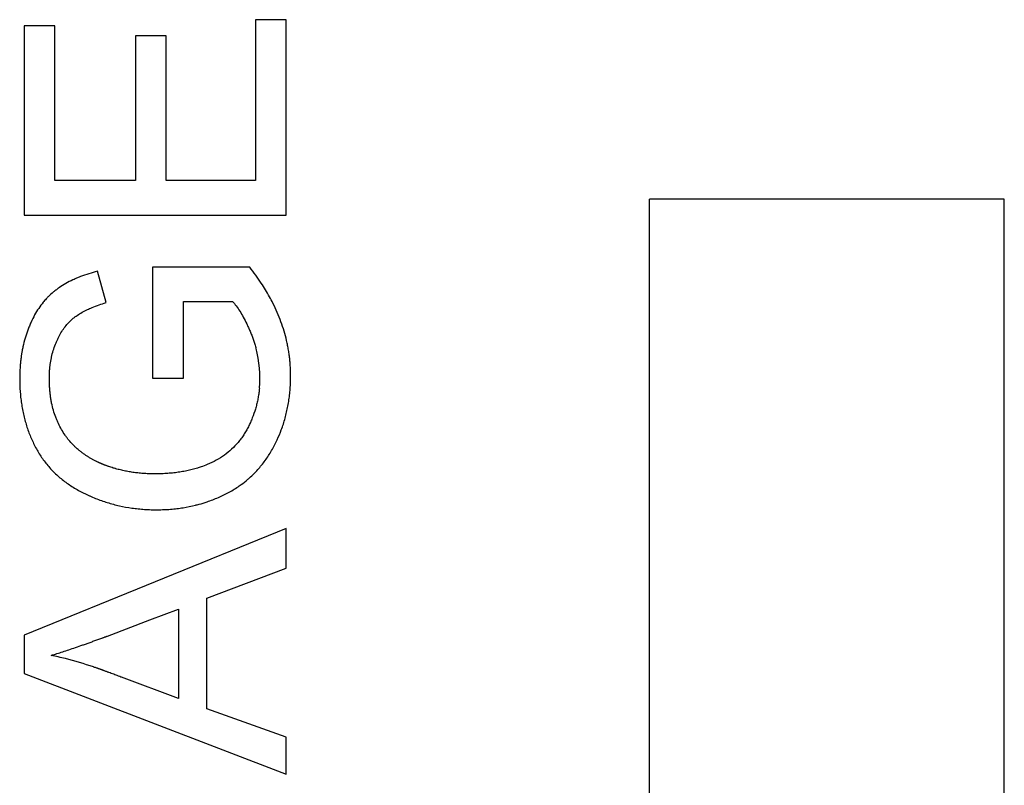
# Model space of a CAD drawing. Units: millimetres. Extents: x -41.3 to 41.2, y -42.2 to 42.1.
# Drawn here: x -4.7 to -0.2, y -18 to -14.5 of the extents above; entities that cross this region are included whole.
import ezdxf

# ---------------------------------------------------------------- set-up
doc = ezdxf.new("R2010")
doc.units = ezdxf.units.MM
doc.header["$LTSCALE"] = 16.335
doc.layers.get('0').update_dxf_attribs({"linetype": 'CONTINUOUS'})
doc.layers.add('ASSI', color=7, linetype='CONTINUOUS')

msp = doc.modelspace()

# ---------------------------------------------------------------- linework, layer by layer
at = {"color": 7, "linetype": 'CONTINUOUS'}
for p, q in [((-4.5429, -14.4967), (-4.6837, -14.4967)), ((-4.6837, -14.4967), (-4.6837, -15.3632)), ((-4.5429, -15.204), (-4.5429, -14.4967)), ((-3.4837, -14.4683), (-3.6245, -14.4683)), ((-3.6245, -14.4683), (-3.6245, -15.204)), ((-3.4837, -15.3632), (-3.4837, -14.4683)), ((-4.0334, -14.542), (-4.1742, -14.542)), ((-4.1742, -14.542), (-4.1742, -15.204)), ((-4.0334, -15.204), (-4.0334, -14.542)), ((-4.1742, -15.204), (-4.5429, -15.204)), ((-3.6245, -15.204), (-4.0334, -15.204)), ((-4.6837, -15.3632), (-3.4837, -15.3632)), ((-4.3084, -15.7628), (-4.3477, -15.6193)), ((-3.6508, -15.6012), (-4.0954, -15.6012)), ((-4.0954, -15.6012), (-4.0954, -16.109)), ((-3.9546, -15.7571), (-3.7296, -15.7571)), ((-3.9546, -16.109), (-3.9546, -15.7571)), ((-4.0954, -16.109), (-3.9546, -16.109)), ((-3.4837, -16.7963), (-4.6837, -17.2851)), ((-3.4837, -16.9772), (-3.4837, -16.7963)), ((-3.8474, -17.1159), (-3.4837, -16.9772)), ((-3.8474, -17.6213), (-3.8474, -17.1159)), ((-4.0422, -17.1904), (-3.9764, -17.1656)), ((-3.9764, -17.1656), (-3.9764, -17.5746)), ((-4.3025, -17.2885), (-4.1077, -17.2151)), ((-4.1077, -17.2151), (-4.0422, -17.1904)), ((-4.6837, -17.2851), (-4.6837, -17.4596)), ((-4.6837, -17.4596), (-3.4837, -17.92)), ((-3.9764, -17.5746), (-4.2371, -17.4773)), ((-3.4837, -17.7515), (-3.8474, -17.6213)), ((-3.4837, -17.92), (-3.4837, -17.7515))]:
    msp.add_line(p, q, dxfattribs=at)
for centre, radius, start, end in [((-4.4535, -16.2417), 1.027, 33.5884, 38.5863), ((-4.3693, -16.185), 0.9254, 29.0187, 33.5427), ((-4.1268, -16.1068), 0.5225, 354.762, 14.948), ((-4.9112, -19.0377), 1.6976, 75.7969, 78.0482), ((-4.9167, -19.0582), 1.7188, 71.298, 75.7875)]:
    msp.add_arc(centre, radius, start, end, dxfattribs=at)
for points, knots in [([(-4.3477, -15.6193), (-4.3741, -15.626), (-4.4047, -15.6356), (-4.4344, -15.6475), (-4.4388, -15.6494)], [0, 0, 0, 0, 0.851208, 1, 1, 1, 1]), ([(-4.4388, -15.6494), (-4.4461, -15.6524), (-4.4643, -15.6605), (-4.4924, -15.6749), (-4.5173, -15.6903), (-4.5358, -15.7035), (-4.5533, -15.7172), (-4.5689, -15.7314), (-4.5797, -15.7427), (-4.5827, -15.746)], [0, 0, 0, 0, 0.135366, 0.342598, 0.541127, 0.637569, 0.732471, 0.922584, 1, 1, 1, 1]), ([(-4.5827, -15.746), (-4.5873, -15.751), (-4.5993, -15.7648), (-4.6173, -15.789), (-4.636, -15.8196), (-4.6497, -15.8469), (-4.6598, -15.8701), (-4.6693, -15.8943), (-4.6796, -15.9257), (-4.6878, -15.958), (-4.6927, -15.9828), (-4.6947, -15.9945), (-4.6955, -15.9996)], [0, 0, 0, 0, 0.071821, 0.194669, 0.321509, 0.453281, 0.521295, 0.590539, 0.730561, 0.873145, 0.945622, 1, 1, 1, 1]), ([(-4.3788, -15.7879), (-4.3764, -15.7869), (-4.3535, -15.7771), (-4.3298, -15.7691), (-4.3084, -15.7628)], [0, 0, 0, 0, 0.103753, 1, 1, 1, 1]), ([(-3.7296, -15.7571), (-3.7237, -15.7637), (-3.712, -15.7782), (-3.6956, -15.8023), (-3.6796, -15.8297), (-3.6668, -15.8548), (-3.6568, -15.8765), (-3.6505, -15.8909), (-3.6455, -15.9028), (-3.6406, -15.915), (-3.6349, -15.9303), (-3.6286, -15.9489), (-3.6245, -15.9628), (-3.6224, -15.9706), (-3.622, -15.972)], [0, 0, 0, 0, 0.110022, 0.230142, 0.36105, 0.503277, 0.578773, 0.657246, 0.697611, 0.738524, 0.819914, 0.900671, 0.980896, 1, 1, 1, 1]), ([(-3.5252, -16.3905), (-3.5183, -16.3755), (-3.5083, -16.3516), (-3.4967, -16.3184), (-3.4886, -16.2914), (-3.4817, -16.264), (-3.4758, -16.2361), (-3.4711, -16.2077), (-3.4675, -16.1788), (-3.4655, -16.1545), (-3.4645, -16.1373), (-3.4641, -16.1273), (-3.4639, -16.1198), (-3.4637, -16.1136), (-3.4636, -16.1085), (-3.4636, -16.1048), (-3.4636, -16.1016), (-3.4636, -16.0996), (-3.4636, -16.0986), (-3.4636, -16.0982), (-3.4636, -16.0979), (-3.4636, -16.0977), (-3.4636, -16.0973), (-3.4636, -16.0967), (-3.4636, -16.0957), (-3.4636, -16.0946), (-3.4636, -16.0932), (-3.4636, -16.0913), (-3.4636, -16.0889), (-3.4637, -16.0852), (-3.4638, -16.0805), (-3.4639, -16.0749), (-3.4642, -16.0675), (-3.4646, -16.0581), (-3.4653, -16.047), (-3.4662, -16.0359), (-3.4676, -16.0211), (-3.4698, -16.0026), (-3.4731, -15.9805), (-3.4771, -15.9586), (-3.4834, -15.9294), (-3.493, -15.8931), (-3.5122, -15.8353), (-3.5351, -15.7829), (-3.5547, -15.7458), (-3.5601, -15.736)], [0, 0, 0, 0, 0.072874, 0.114055, 0.155396, 0.196976, 0.238867, 0.281145, 0.323879, 0.367139, 0.388989, 0.399972, 0.410995, 0.422059, 0.427606, 0.433165, 0.438734, 0.441522, 0.44222, 0.442918, 0.443267, 0.443533, 0.44405, 0.445085, 0.446119, 0.448186, 0.450253, 0.452319, 0.456451, 0.46058, 0.468833, 0.477078, 0.485317, 0.501775, 0.518211, 0.53463, 0.551035, 0.583821, 0.6166, 0.649407, 0.682272, 0.748301, 0.814949, 0.950869, 1, 1, 1, 1]), ([(-4.4867, -16.3823), (-4.49, -16.3779), (-4.499, -16.3654), (-4.5125, -16.3436), (-4.5242, -16.3211), (-4.5329, -16.3021), (-4.5411, -16.282), (-4.5499, -16.2554), (-4.5566, -16.2277), (-4.5609, -16.2046), (-4.5635, -16.1865), (-4.5652, -16.1711), (-4.5662, -16.1586), (-4.5669, -16.149), (-4.5674, -16.1392), (-4.5677, -16.131), (-4.5679, -16.1244), (-4.568, -16.1202), (-4.568, -16.1169), (-4.568, -16.1143), (-4.568, -16.1122), (-4.568, -16.1108), (-4.568, -16.1099), (-4.568, -16.1093), (-4.568, -16.1087), (-4.568, -16.108), (-4.568, -16.1068), (-4.568, -16.105), (-4.568, -16.1029), (-4.568, -16.1001), (-4.5679, -16.0966), (-4.5677, -16.091), (-4.5674, -16.0841), (-4.567, -16.0759), (-4.5663, -16.0677), (-4.5653, -16.0569), (-4.5637, -16.0436), (-4.5612, -16.0279), (-4.5572, -16.0074), (-4.5507, -15.9824), (-4.5424, -15.9583), (-4.5346, -15.9396), (-4.5265, -15.922), (-4.5153, -15.9012), (-4.5003, -15.8785), (-4.4838, -15.8581), (-4.4687, -15.843), (-4.4559, -15.8322), (-4.4422, -15.822), (-4.4235, -15.81), (-4.401, -15.7979), (-4.3857, -15.7908), (-4.3788, -15.7879)], [0, 0, 0, 0, 0.02406, 0.067015, 0.111631, 0.134644, 0.158131, 0.206349, 0.256516, 0.282436, 0.308961, 0.336124, 0.349955, 0.363958, 0.378135, 0.392491, 0.399736, 0.407028, 0.410691, 0.414365, 0.418052, 0.419899, 0.420824, 0.42175, 0.422522, 0.423295, 0.424838, 0.42792, 0.430995, 0.434065, 0.440184, 0.446278, 0.458394, 0.470415, 0.482346, 0.494189, 0.51763, 0.540767, 0.563635, 0.608684, 0.653064, 0.675068, 0.696601, 0.738031, 0.777548, 0.815503, 0.852289, 0.870386, 0.888511, 0.926579, 0.967424, 1, 1, 1, 1]), ([(-4.6955, -15.9996), (-4.6958, -16.0013), (-4.6971, -16.01), (-4.6992, -16.0257), (-4.7009, -16.0432), (-4.702, -16.0574), (-4.7027, -16.0682), (-4.7032, -16.079), (-4.7035, -16.0882), (-4.7037, -16.0955), (-4.7037, -16.0994), (-4.7037, -16.1014), (-4.7037, -16.1016)], [0, 0, 0, 0, 0.052136, 0.256218, 0.463171, 0.56779, 0.673201, 0.779426, 0.88649, 0.940343, 0.994414, 1, 1, 1, 1]), ([(-4.7037, -16.1016), (-4.7038, -16.1024), (-4.7038, -16.1036), (-4.7038, -16.1052), (-4.7038, -16.1066), (-4.7038, -16.108), (-4.7038, -16.1091), (-4.7038, -16.1098), (-4.7038, -16.1101), (-4.7038, -16.1106), (-4.7038, -16.1112), (-4.7038, -16.112), (-4.7038, -16.1139), (-4.7038, -16.1168), (-4.7037, -16.1206), (-4.7037, -16.1244), (-4.7036, -16.1295), (-4.7034, -16.1358), (-4.7032, -16.1434), (-4.7028, -16.1509), (-4.7023, -16.1608), (-4.7015, -16.1732), (-4.7002, -16.1879), (-4.6981, -16.2071), (-4.6949, -16.2309), (-4.6899, -16.2589), (-4.6838, -16.2863), (-4.6743, -16.3218), (-4.6597, -16.3648), (-4.6413, -16.406), (-4.6245, -16.4375), (-4.6062, -16.4677), (-4.5803, -16.5034), (-4.5445, -16.5424), (-4.511, -16.5716), (-4.482, -16.5929), (-4.4589, -16.608), (-4.4348, -16.6222), (-4.4138, -16.6332), (-4.3968, -16.6413), (-4.3883, -16.6452), (-4.3842, -16.647)], [0, 0, 0, 0, 0.003277, 0.005344, 0.007413, 0.009484, 0.011557, 0.012076, 0.012595, 0.013274, 0.013988, 0.015416, 0.016843, 0.022543, 0.028229, 0.033901, 0.039559, 0.050833, 0.062054, 0.073221, 0.084336, 0.106413, 0.128292, 0.149983, 0.192828, 0.235019, 0.276629, 0.317734, 0.398724, 0.478664, 0.518424, 0.557864, 0.63607, 0.714255, 0.79342, 0.833688, 0.874558, 0.916138, 0.958534, 0.980011, 1, 1, 1, 1]), ([(-3.6065, -16.1545), (-3.6069, -16.1581), (-3.608, -16.1689), (-3.6104, -16.1867), (-3.6142, -16.208), (-3.619, -16.2291), (-3.6266, -16.2569), (-3.6361, -16.2842), (-3.6459, -16.3076), (-3.652, -16.3208), (-3.6568, -16.3307), (-3.6618, -16.3405), (-3.6689, -16.3532), (-3.6783, -16.3686), (-3.6906, -16.3861), (-3.7083, -16.4084), (-3.7331, -16.4342), (-3.7667, -16.4615), (-3.8043, -16.4852), (-3.8403, -16.5026), (-3.8639, -16.5116), (-3.8732, -16.5148)], [0, 0, 0, 0, 0.022684, 0.06825, 0.113643, 0.158951, 0.204261, 0.295218, 0.341061, 0.36411, 0.387256, 0.410365, 0.433307, 0.478767, 0.523805, 0.568588, 0.658033, 0.748512, 0.841349, 0.937603, 1, 1, 1, 1]), ([(-4.4315, -16.4388), (-4.4346, -16.4363), (-4.4411, -16.4308), (-4.4509, -16.4221), (-4.4641, -16.4093), (-4.4761, -16.3959), (-4.4843, -16.3855), (-4.4867, -16.3823)], [0, 0, 0, 0, 0.1507, 0.322746, 0.496099, 0.847882, 1, 1, 1, 1]), ([(-3.6675, -16.578), (-3.6638, -16.575), (-3.6466, -16.5605), (-3.6176, -16.5324), (-3.5832, -16.4911), (-3.5582, -16.4533), (-3.5425, -16.4254), (-3.534, -16.4088), (-3.5289, -16.3986), (-3.5261, -16.3924), (-3.5252, -16.3905)], [0, 0, 0, 0, 0.060625, 0.284242, 0.509354, 0.738549, 0.855489, 0.91447, 0.973382, 1, 1, 1, 1]), ([(-4.3513, -16.4904), (-4.3517, -16.4902), (-4.354, -16.4891), (-4.3583, -16.4869), (-4.3642, -16.4838), (-4.3699, -16.4807), (-4.3776, -16.4764), (-4.387, -16.4707), (-4.3981, -16.4636), (-4.4091, -16.456), (-4.4202, -16.4478), (-4.4276, -16.4419), (-4.4315, -16.4388)], [0, 0, 0, 0, 0.014086, 0.082736, 0.151407, 0.220115, 0.288879, 0.426641, 0.564841, 0.703619, 0.843114, 1, 1, 1, 1]), ([(-4.2673, -16.522), (-4.2699, -16.5212), (-4.2762, -16.5194), (-4.2861, -16.5163), (-4.295, -16.5133), (-4.3022, -16.5108), (-4.3075, -16.5089), (-4.3119, -16.5072), (-4.3154, -16.5059), (-4.3181, -16.5049), (-4.3207, -16.5039), (-4.3229, -16.503), (-4.3246, -16.5023), (-4.3259, -16.5018), (-4.327, -16.5013), (-4.3278, -16.501), (-4.3282, -16.5008), (-4.3285, -16.5007), (-4.3287, -16.5006), (-4.329, -16.5005), (-4.3294, -16.5003), (-4.3301, -16.5001), (-4.3308, -16.4997), (-4.3318, -16.4993), (-4.3331, -16.4988), (-4.3346, -16.4981), (-4.3361, -16.4975), (-4.3381, -16.4966), (-4.3406, -16.4955), (-4.3436, -16.4941), (-4.3472, -16.4924), (-4.3497, -16.4912), (-4.3513, -16.4904)], [0, 0, 0, 0, 0.092455, 0.218753, 0.344862, 0.407862, 0.470832, 0.533778, 0.565244, 0.596706, 0.628165, 0.659622, 0.67535, 0.691078, 0.706805, 0.714669, 0.7186, 0.722532, 0.72482, 0.727108, 0.731683, 0.740833, 0.749982, 0.75913, 0.777422, 0.795711, 0.813997, 0.832279, 0.868835, 0.905383, 0.941923, 1, 1, 1, 1]), ([(-3.8732, -16.5148), (-3.8789, -16.5168), (-3.9005, -16.5238), (-3.9311, -16.5314), (-3.9649, -16.5376), (-3.9869, -16.5407), (-4.005, -16.5426), (-4.0189, -16.5439), (-4.033, -16.5449), (-4.0473, -16.5457), (-4.0594, -16.5461), (-4.068, -16.5463), (-4.0729, -16.5464), (-4.0766, -16.5464), (-4.0804, -16.5464), (-4.0832, -16.5465), (-4.085, -16.5465), (-4.0858, -16.5465), (-4.0864, -16.5465), (-4.087, -16.5465), (-4.0879, -16.5465), (-4.0892, -16.5465), (-4.0912, -16.5465), (-4.0937, -16.5464), (-4.0978, -16.5464), (-4.1028, -16.5463), (-4.1089, -16.5461), (-4.1169, -16.5459), (-4.1269, -16.5454), (-4.1388, -16.5446), (-4.1545, -16.5433), (-4.174, -16.5412), (-4.1971, -16.5379), (-4.2198, -16.5337), (-4.2385, -16.5296), (-4.2533, -16.5258), (-4.2616, -16.5236), (-4.2663, -16.5223), (-4.2673, -16.522)], [0, 0, 0, 0, 0.045122, 0.170565, 0.235901, 0.303132, 0.337494, 0.372371, 0.407775, 0.443717, 0.480208, 0.498664, 0.507945, 0.517261, 0.526613, 0.536001, 0.538353, 0.540708, 0.541887, 0.542917, 0.544828, 0.548648, 0.552465, 0.56009, 0.567702, 0.582888, 0.598025, 0.613114, 0.643154, 0.673014, 0.702705, 0.761612, 0.819951, 0.877799, 0.935233, 0.963822, 0.992338, 1, 1, 1, 1]), ([(-3.8821, -16.6854), (-3.87, -16.682), (-3.8403, -16.6729), (-3.8027, -16.6584), (-3.7692, -16.6429), (-3.7368, -16.6262), (-3.7025, -16.605), (-3.6776, -16.5862), (-3.6675, -16.578)], [0, 0, 0, 0, 0.156223, 0.385444, 0.499862, 0.614131, 0.838697, 1, 1, 1, 1]), ([(-4.3842, -16.647), (-4.3839, -16.6472), (-4.3749, -16.6512), (-4.3569, -16.6587), (-4.33, -16.6688), (-4.2936, -16.6808), (-4.2472, -16.6932), (-4.1998, -16.7018), (-4.1613, -16.7066), (-4.132, -16.7091), (-4.1074, -16.7103), (-4.09, -16.7107), (-4.08, -16.7107), (-4.0699, -16.7107), (-4.0574, -16.7105), (-4.0378, -16.7098), (-4.0232, -16.709), (-4.0136, -16.7082)], [0, 0, 0, 0, 0.002579, 0.078432, 0.154076, 0.229628, 0.380903, 0.533229, 0.61009, 0.687557, 0.76574, 0.805135, 0.824915, 0.844847, 0.884583, 0.92401, 1, 1, 1, 1]), ([(-4.0136, -16.7082), (-4.0134, -16.7082), (-4.0034, -16.7074), (-3.9839, -16.7054), (-3.946, -16.7001), (-3.9121, -16.6933), (-3.8879, -16.687), (-3.8821, -16.6854)], [0, 0, 0, 0, 0.005647, 0.224083, 0.439809, 0.864419, 1, 1, 1, 1]), ([(-4.5597, -17.3769), (-4.542, -17.3716), (-4.5148, -17.3631), (-4.4775, -17.3508), (-4.447, -17.3405), (-4.4205, -17.3313), (-4.3985, -17.3235), (-4.3814, -17.3174), (-4.3639, -17.3111), (-4.3491, -17.3057), (-4.337, -17.3013), (-4.3293, -17.2985), (-4.3231, -17.2962), (-4.3184, -17.2945), (-4.3145, -17.293), (-4.3118, -17.292), (-4.3102, -17.2914), (-4.309, -17.291), (-4.3077, -17.2905), (-4.306, -17.2898), (-4.3043, -17.2892), (-4.303, -17.2887), (-4.3025, -17.2885)], [0, 0, 0, 0, 0.203217, 0.314907, 0.43333, 0.558493, 0.623605, 0.690405, 0.758893, 0.82907, 0.864792, 0.900937, 0.919168, 0.937504, 0.955946, 0.965207, 0.969847, 0.974494, 0.9796, 0.984705, 0.994917, 1, 1, 1, 1]), ([(-4.2371, -17.4773), (-4.2383, -17.4768), (-4.2467, -17.4737), (-4.2589, -17.4691), (-4.2736, -17.4637), (-4.2846, -17.4596), (-4.2938, -17.4561), (-4.3011, -17.4534), (-4.3066, -17.4513), (-4.3121, -17.4493), (-4.3167, -17.4476), (-4.3204, -17.4462), (-4.3226, -17.4453), (-4.3245, -17.4447), (-4.3259, -17.4441), (-4.327, -17.4437), (-4.3278, -17.4434), (-4.3283, -17.4432), (-4.3286, -17.4431), (-4.3288, -17.443), (-4.3291, -17.4429), (-4.3296, -17.4427), (-4.3304, -17.4425), (-4.3313, -17.4421), (-4.3325, -17.4417), (-4.3339, -17.4412), (-4.3363, -17.4403), (-4.3393, -17.4393), (-4.3429, -17.438), (-4.3464, -17.4367), (-4.3512, -17.4351), (-4.3571, -17.433), (-4.3623, -17.4312), (-4.3651, -17.4303), (-4.3656, -17.4302)], [0, 0, 0, 0, 0.026896, 0.198623, 0.284487, 0.37035, 0.456214, 0.499145, 0.542077, 0.585009, 0.627941, 0.649406, 0.670872, 0.681605, 0.692338, 0.703071, 0.708438, 0.711121, 0.713804, 0.715534, 0.717264, 0.720723, 0.727642, 0.73456, 0.741477, 0.75531, 0.769141, 0.796795, 0.824441, 0.852078, 0.879707, 0.934938, 0.990137, 1, 1, 1, 1])]:
    msp.add_open_spline(points, degree=3, knots=knots, dxfattribs=at)
at = {"layer": 'ASSI', "color": 7, "linetype": 'CONTINUOUS'}
for p, q in [((-4.5429, -14.4967), (-4.6837, -14.4967)), ((-4.6837, -14.4967), (-4.6837, -15.3632)), ((-4.5429, -15.204), (-4.5429, -14.4967)), ((-3.4837, -14.4683), (-3.6245, -14.4683)), ((-3.6245, -14.4683), (-3.6245, -15.204)), ((-3.4837, -15.3632), (-3.4837, -14.4683)), ((-4.0334, -14.542), (-4.1742, -14.542)), ((-4.1742, -14.542), (-4.1742, -15.204)), ((-4.0334, -15.204), (-4.0334, -14.542)), ((-4.1742, -15.204), (-4.5429, -15.204)), ((-3.6245, -15.204), (-4.0334, -15.204)), ((-0.1967, -15.29), (-1.8215, -15.29)), ((-1.8215, -24.7932), (-1.8215, -15.29)), ((-0.1967, -24.7932), (-0.1967, -15.29)), ((-4.6837, -15.3632), (-3.4837, -15.3632)), ((-4.3084, -15.7628), (-4.3477, -15.6193)), ((-3.6508, -15.6012), (-4.0954, -15.6012)), ((-4.0954, -15.6012), (-4.0954, -16.109)), ((-3.9546, -15.7571), (-3.7296, -15.7571)), ((-3.9546, -16.109), (-3.9546, -15.7571)), ((-4.0954, -16.109), (-3.9546, -16.109)), ((-3.4837, -16.7963), (-4.6837, -17.2851)), ((-3.4837, -16.9772), (-3.4837, -16.7963)), ((-3.8474, -17.1159), (-3.4837, -16.9772)), ((-3.8474, -17.6213), (-3.8474, -17.1159)), ((-4.0422, -17.1904), (-3.9764, -17.1656)), ((-3.9764, -17.1656), (-3.9764, -17.5746)), ((-4.3025, -17.2885), (-4.1077, -17.2151)), ((-4.1077, -17.2151), (-4.0422, -17.1904)), ((-4.6837, -17.2851), (-4.6837, -17.4596)), ((-4.6837, -17.4596), (-3.4837, -17.92)), ((-3.9764, -17.5746), (-4.2371, -17.4773)), ((-3.4837, -17.7515), (-3.8474, -17.6213)), ((-3.4837, -17.92), (-3.4837, -17.7515))]:
    msp.add_line(p, q, dxfattribs=at)
for centre, radius, start, end in [((-4.4535, -16.2417), 1.027, 33.5884, 38.5863), ((-4.3693, -16.185), 0.9254, 29.0187, 33.5427), ((-4.1268, -16.1068), 0.5225, 354.762, 14.948), ((-4.9112, -19.0377), 1.6976, 75.7969, 78.0482), ((-4.9167, -19.0582), 1.7188, 71.298, 75.7875)]:
    msp.add_arc(centre, radius, start, end, dxfattribs=at)
for points, knots in [([(-4.3477, -15.6193), (-4.3741, -15.626), (-4.4047, -15.6356), (-4.4344, -15.6475), (-4.4388, -15.6494)], [0, 0, 0, 0, 0.851208, 1, 1, 1, 1]), ([(-4.4388, -15.6494), (-4.4461, -15.6524), (-4.4643, -15.6605), (-4.4924, -15.6749), (-4.5173, -15.6903), (-4.5358, -15.7035), (-4.5533, -15.7172), (-4.5689, -15.7314), (-4.5797, -15.7427), (-4.5827, -15.746)], [0, 0, 0, 0, 0.135366, 0.342598, 0.541127, 0.637569, 0.732471, 0.922584, 1, 1, 1, 1]), ([(-4.5827, -15.746), (-4.5873, -15.751), (-4.5993, -15.7648), (-4.6173, -15.789), (-4.636, -15.8196), (-4.6497, -15.8469), (-4.6598, -15.8701), (-4.6693, -15.8943), (-4.6796, -15.9257), (-4.6878, -15.958), (-4.6927, -15.9828), (-4.6947, -15.9945), (-4.6955, -15.9996)], [0, 0, 0, 0, 0.071821, 0.194669, 0.321509, 0.453281, 0.521295, 0.590539, 0.730561, 0.873145, 0.945622, 1, 1, 1, 1]), ([(-4.3788, -15.7879), (-4.3764, -15.7869), (-4.3535, -15.7771), (-4.3298, -15.7691), (-4.3084, -15.7628)], [0, 0, 0, 0, 0.103753, 1, 1, 1, 1]), ([(-3.7296, -15.7571), (-3.7237, -15.7637), (-3.712, -15.7782), (-3.6956, -15.8023), (-3.6796, -15.8297), (-3.6668, -15.8548), (-3.6568, -15.8765), (-3.6505, -15.8909), (-3.6455, -15.9028), (-3.6406, -15.915), (-3.6349, -15.9303), (-3.6286, -15.9489), (-3.6245, -15.9628), (-3.6224, -15.9706), (-3.622, -15.972)], [0, 0, 0, 0, 0.110022, 0.230142, 0.36105, 0.503277, 0.578773, 0.657246, 0.697611, 0.738524, 0.819914, 0.900671, 0.980896, 1, 1, 1, 1]), ([(-3.5252, -16.3905), (-3.5183, -16.3755), (-3.5083, -16.3516), (-3.4967, -16.3184), (-3.4886, -16.2914), (-3.4817, -16.264), (-3.4758, -16.2361), (-3.4711, -16.2077), (-3.4675, -16.1788), (-3.4655, -16.1545), (-3.4645, -16.1373), (-3.4641, -16.1273), (-3.4639, -16.1198), (-3.4637, -16.1136), (-3.4636, -16.1085), (-3.4636, -16.1048), (-3.4636, -16.1016), (-3.4636, -16.0996), (-3.4636, -16.0986), (-3.4636, -16.0982), (-3.4636, -16.0979), (-3.4636, -16.0977), (-3.4636, -16.0973), (-3.4636, -16.0967), (-3.4636, -16.0957), (-3.4636, -16.0946), (-3.4636, -16.0932), (-3.4636, -16.0913), (-3.4636, -16.0889), (-3.4637, -16.0852), (-3.4638, -16.0805), (-3.4639, -16.0749), (-3.4642, -16.0675), (-3.4646, -16.0581), (-3.4653, -16.047), (-3.4662, -16.0359), (-3.4676, -16.0211), (-3.4698, -16.0026), (-3.4731, -15.9805), (-3.4771, -15.9586), (-3.4834, -15.9294), (-3.493, -15.8931), (-3.5122, -15.8353), (-3.5351, -15.7829), (-3.5547, -15.7458), (-3.5601, -15.736)], [0, 0, 0, 0, 0.072874, 0.114055, 0.155396, 0.196976, 0.238867, 0.281145, 0.323879, 0.367139, 0.388989, 0.399972, 0.410995, 0.422059, 0.427606, 0.433165, 0.438734, 0.441522, 0.44222, 0.442918, 0.443267, 0.443533, 0.44405, 0.445085, 0.446119, 0.448186, 0.450253, 0.452319, 0.456451, 0.46058, 0.468833, 0.477078, 0.485317, 0.501775, 0.518211, 0.53463, 0.551035, 0.583821, 0.6166, 0.649407, 0.682272, 0.748301, 0.814949, 0.950869, 1, 1, 1, 1]), ([(-4.4867, -16.3823), (-4.49, -16.3779), (-4.499, -16.3654), (-4.5125, -16.3436), (-4.5242, -16.3211), (-4.5329, -16.3021), (-4.5411, -16.282), (-4.5499, -16.2554), (-4.5566, -16.2277), (-4.5609, -16.2046), (-4.5635, -16.1865), (-4.5652, -16.1711), (-4.5662, -16.1586), (-4.5669, -16.149), (-4.5674, -16.1392), (-4.5677, -16.131), (-4.5679, -16.1244), (-4.568, -16.1202), (-4.568, -16.1169), (-4.568, -16.1143), (-4.568, -16.1122), (-4.568, -16.1108), (-4.568, -16.1099), (-4.568, -16.1093), (-4.568, -16.1087), (-4.568, -16.108), (-4.568, -16.1068), (-4.568, -16.105), (-4.568, -16.1029), (-4.568, -16.1001), (-4.5679, -16.0966), (-4.5677, -16.091), (-4.5674, -16.0841), (-4.567, -16.0759), (-4.5663, -16.0677), (-4.5653, -16.0569), (-4.5637, -16.0436), (-4.5612, -16.0279), (-4.5572, -16.0074), (-4.5507, -15.9824), (-4.5424, -15.9583), (-4.5346, -15.9396), (-4.5265, -15.922), (-4.5153, -15.9012), (-4.5003, -15.8785), (-4.4838, -15.8581), (-4.4687, -15.843), (-4.4559, -15.8322), (-4.4422, -15.822), (-4.4235, -15.81), (-4.401, -15.7979), (-4.3857, -15.7908), (-4.3788, -15.7879)], [0, 0, 0, 0, 0.02406, 0.067015, 0.111631, 0.134644, 0.158131, 0.206349, 0.256516, 0.282436, 0.308961, 0.336124, 0.349955, 0.363958, 0.378135, 0.392491, 0.399736, 0.407028, 0.410691, 0.414365, 0.418052, 0.419899, 0.420824, 0.42175, 0.422522, 0.423295, 0.424838, 0.42792, 0.430995, 0.434065, 0.440184, 0.446278, 0.458394, 0.470415, 0.482346, 0.494189, 0.51763, 0.540767, 0.563635, 0.608684, 0.653064, 0.675068, 0.696601, 0.738031, 0.777548, 0.815503, 0.852289, 0.870386, 0.888511, 0.926579, 0.967424, 1, 1, 1, 1]), ([(-4.6955, -15.9996), (-4.6958, -16.0013), (-4.6971, -16.01), (-4.6992, -16.0257), (-4.7009, -16.0432), (-4.702, -16.0574), (-4.7027, -16.0682), (-4.7032, -16.079), (-4.7035, -16.0882), (-4.7037, -16.0955), (-4.7037, -16.0994), (-4.7037, -16.1014), (-4.7037, -16.1016)], [0, 0, 0, 0, 0.052136, 0.256218, 0.463171, 0.56779, 0.673201, 0.779426, 0.88649, 0.940343, 0.994414, 1, 1, 1, 1]), ([(-4.7037, -16.1016), (-4.7038, -16.1024), (-4.7038, -16.1036), (-4.7038, -16.1052), (-4.7038, -16.1066), (-4.7038, -16.108), (-4.7038, -16.1091), (-4.7038, -16.1098), (-4.7038, -16.1101), (-4.7038, -16.1106), (-4.7038, -16.1112), (-4.7038, -16.112), (-4.7038, -16.1139), (-4.7038, -16.1168), (-4.7037, -16.1206), (-4.7037, -16.1244), (-4.7036, -16.1295), (-4.7034, -16.1358), (-4.7032, -16.1434), (-4.7028, -16.1509), (-4.7023, -16.1608), (-4.7015, -16.1732), (-4.7002, -16.1879), (-4.6981, -16.2071), (-4.6949, -16.2309), (-4.6899, -16.2589), (-4.6838, -16.2863), (-4.6743, -16.3218), (-4.6597, -16.3648), (-4.6413, -16.406), (-4.6245, -16.4375), (-4.6062, -16.4677), (-4.5803, -16.5034), (-4.5445, -16.5424), (-4.511, -16.5716), (-4.482, -16.5929), (-4.4589, -16.608), (-4.4348, -16.6222), (-4.4138, -16.6332), (-4.3968, -16.6413), (-4.3883, -16.6452), (-4.3842, -16.647)], [0, 0, 0, 0, 0.003277, 0.005344, 0.007413, 0.009484, 0.011557, 0.012076, 0.012595, 0.013274, 0.013988, 0.015416, 0.016843, 0.022543, 0.028229, 0.033901, 0.039559, 0.050833, 0.062054, 0.073221, 0.084336, 0.106413, 0.128292, 0.149983, 0.192828, 0.235019, 0.276629, 0.317734, 0.398724, 0.478664, 0.518424, 0.557864, 0.63607, 0.714255, 0.79342, 0.833688, 0.874558, 0.916138, 0.958534, 0.980011, 1, 1, 1, 1]), ([(-3.6065, -16.1545), (-3.6069, -16.1581), (-3.608, -16.1689), (-3.6104, -16.1867), (-3.6142, -16.208), (-3.619, -16.2291), (-3.6266, -16.2569), (-3.6361, -16.2842), (-3.6459, -16.3076), (-3.652, -16.3208), (-3.6568, -16.3307), (-3.6618, -16.3405), (-3.6689, -16.3532), (-3.6783, -16.3686), (-3.6906, -16.3861), (-3.7083, -16.4084), (-3.7331, -16.4342), (-3.7667, -16.4615), (-3.8043, -16.4852), (-3.8403, -16.5026), (-3.8639, -16.5116), (-3.8732, -16.5148)], [0, 0, 0, 0, 0.022684, 0.06825, 0.113643, 0.158951, 0.204261, 0.295218, 0.341061, 0.36411, 0.387256, 0.410365, 0.433307, 0.478767, 0.523805, 0.568588, 0.658033, 0.748512, 0.841349, 0.937603, 1, 1, 1, 1]), ([(-4.4315, -16.4388), (-4.4346, -16.4363), (-4.4411, -16.4308), (-4.4509, -16.4221), (-4.4641, -16.4093), (-4.4761, -16.3959), (-4.4843, -16.3855), (-4.4867, -16.3823)], [0, 0, 0, 0, 0.1507, 0.322746, 0.496099, 0.847882, 1, 1, 1, 1]), ([(-3.6675, -16.578), (-3.6638, -16.575), (-3.6466, -16.5605), (-3.6176, -16.5324), (-3.5832, -16.4911), (-3.5582, -16.4533), (-3.5425, -16.4254), (-3.534, -16.4088), (-3.5289, -16.3986), (-3.5261, -16.3924), (-3.5252, -16.3905)], [0, 0, 0, 0, 0.060625, 0.284242, 0.509354, 0.738549, 0.855489, 0.91447, 0.973382, 1, 1, 1, 1]), ([(-4.3513, -16.4904), (-4.3517, -16.4902), (-4.354, -16.4891), (-4.3583, -16.4869), (-4.3642, -16.4838), (-4.3699, -16.4807), (-4.3776, -16.4764), (-4.387, -16.4707), (-4.3981, -16.4636), (-4.4091, -16.456), (-4.4202, -16.4478), (-4.4276, -16.4419), (-4.4315, -16.4388)], [0, 0, 0, 0, 0.014086, 0.082736, 0.151407, 0.220115, 0.288879, 0.426641, 0.564841, 0.703619, 0.843114, 1, 1, 1, 1]), ([(-4.2673, -16.522), (-4.2699, -16.5212), (-4.2762, -16.5194), (-4.2861, -16.5163), (-4.295, -16.5133), (-4.3022, -16.5108), (-4.3075, -16.5089), (-4.3119, -16.5072), (-4.3154, -16.5059), (-4.3181, -16.5049), (-4.3207, -16.5039), (-4.3229, -16.503), (-4.3246, -16.5023), (-4.3259, -16.5018), (-4.327, -16.5013), (-4.3278, -16.501), (-4.3282, -16.5008), (-4.3285, -16.5007), (-4.3287, -16.5006), (-4.329, -16.5005), (-4.3294, -16.5003), (-4.3301, -16.5001), (-4.3308, -16.4997), (-4.3318, -16.4993), (-4.3331, -16.4988), (-4.3346, -16.4981), (-4.3361, -16.4975), (-4.3381, -16.4966), (-4.3406, -16.4955), (-4.3436, -16.4941), (-4.3472, -16.4924), (-4.3497, -16.4912), (-4.3513, -16.4904)], [0, 0, 0, 0, 0.092455, 0.218753, 0.344862, 0.407862, 0.470832, 0.533778, 0.565244, 0.596706, 0.628165, 0.659622, 0.67535, 0.691078, 0.706805, 0.714669, 0.7186, 0.722532, 0.72482, 0.727108, 0.731683, 0.740833, 0.749982, 0.75913, 0.777422, 0.795711, 0.813997, 0.832279, 0.868835, 0.905383, 0.941923, 1, 1, 1, 1]), ([(-3.8732, -16.5148), (-3.8789, -16.5168), (-3.9005, -16.5238), (-3.9311, -16.5314), (-3.9649, -16.5376), (-3.9869, -16.5407), (-4.005, -16.5426), (-4.0189, -16.5439), (-4.033, -16.5449), (-4.0473, -16.5457), (-4.0594, -16.5461), (-4.068, -16.5463), (-4.0729, -16.5464), (-4.0766, -16.5464), (-4.0804, -16.5464), (-4.0832, -16.5465), (-4.085, -16.5465), (-4.0858, -16.5465), (-4.0864, -16.5465), (-4.087, -16.5465), (-4.0879, -16.5465), (-4.0892, -16.5465), (-4.0912, -16.5465), (-4.0937, -16.5464), (-4.0978, -16.5464), (-4.1028, -16.5463), (-4.1089, -16.5461), (-4.1169, -16.5459), (-4.1269, -16.5454), (-4.1388, -16.5446), (-4.1545, -16.5433), (-4.174, -16.5412), (-4.1971, -16.5379), (-4.2198, -16.5337), (-4.2385, -16.5296), (-4.2533, -16.5258), (-4.2616, -16.5236), (-4.2663, -16.5223), (-4.2673, -16.522)], [0, 0, 0, 0, 0.045122, 0.170565, 0.235901, 0.303132, 0.337494, 0.372371, 0.407775, 0.443717, 0.480208, 0.498664, 0.507945, 0.517261, 0.526613, 0.536001, 0.538353, 0.540708, 0.541887, 0.542917, 0.544828, 0.548648, 0.552465, 0.56009, 0.567702, 0.582888, 0.598025, 0.613114, 0.643154, 0.673014, 0.702705, 0.761612, 0.819951, 0.877799, 0.935233, 0.963822, 0.992338, 1, 1, 1, 1]), ([(-3.8821, -16.6854), (-3.87, -16.682), (-3.8403, -16.6729), (-3.8027, -16.6584), (-3.7692, -16.6429), (-3.7368, -16.6262), (-3.7025, -16.605), (-3.6776, -16.5862), (-3.6675, -16.578)], [0, 0, 0, 0, 0.156223, 0.385444, 0.499862, 0.614131, 0.838697, 1, 1, 1, 1]), ([(-4.3842, -16.647), (-4.3839, -16.6472), (-4.3749, -16.6512), (-4.3569, -16.6587), (-4.33, -16.6688), (-4.2936, -16.6808), (-4.2472, -16.6932), (-4.1998, -16.7018), (-4.1613, -16.7066), (-4.132, -16.7091), (-4.1074, -16.7103), (-4.09, -16.7107), (-4.08, -16.7107), (-4.0699, -16.7107), (-4.0574, -16.7105), (-4.0378, -16.7098), (-4.0232, -16.709), (-4.0136, -16.7082)], [0, 0, 0, 0, 0.002579, 0.078432, 0.154076, 0.229628, 0.380903, 0.533229, 0.61009, 0.687557, 0.76574, 0.805135, 0.824915, 0.844847, 0.884583, 0.92401, 1, 1, 1, 1]), ([(-4.0136, -16.7082), (-4.0134, -16.7082), (-4.0034, -16.7074), (-3.9839, -16.7054), (-3.946, -16.7001), (-3.9121, -16.6933), (-3.8879, -16.687), (-3.8821, -16.6854)], [0, 0, 0, 0, 0.005647, 0.224083, 0.439809, 0.864419, 1, 1, 1, 1]), ([(-4.5597, -17.3769), (-4.542, -17.3716), (-4.5148, -17.3631), (-4.4775, -17.3508), (-4.447, -17.3405), (-4.4205, -17.3313), (-4.3985, -17.3235), (-4.3814, -17.3174), (-4.3639, -17.3111), (-4.3491, -17.3057), (-4.337, -17.3013), (-4.3293, -17.2985), (-4.3231, -17.2962), (-4.3184, -17.2945), (-4.3145, -17.293), (-4.3118, -17.292), (-4.3102, -17.2914), (-4.309, -17.291), (-4.3077, -17.2905), (-4.306, -17.2898), (-4.3043, -17.2892), (-4.303, -17.2887), (-4.3025, -17.2885)], [0, 0, 0, 0, 0.203217, 0.314907, 0.43333, 0.558493, 0.623605, 0.690405, 0.758893, 0.82907, 0.864792, 0.900937, 0.919168, 0.937504, 0.955946, 0.965207, 0.969847, 0.974494, 0.9796, 0.984705, 0.994917, 1, 1, 1, 1]), ([(-4.2371, -17.4773), (-4.2383, -17.4768), (-4.2467, -17.4737), (-4.2589, -17.4691), (-4.2736, -17.4637), (-4.2846, -17.4596), (-4.2938, -17.4561), (-4.3011, -17.4534), (-4.3066, -17.4513), (-4.3121, -17.4493), (-4.3167, -17.4476), (-4.3204, -17.4462), (-4.3226, -17.4453), (-4.3245, -17.4447), (-4.3259, -17.4441), (-4.327, -17.4437), (-4.3278, -17.4434), (-4.3283, -17.4432), (-4.3286, -17.4431), (-4.3288, -17.443), (-4.3291, -17.4429), (-4.3296, -17.4427), (-4.3304, -17.4425), (-4.3313, -17.4421), (-4.3325, -17.4417), (-4.3339, -17.4412), (-4.3363, -17.4403), (-4.3393, -17.4393), (-4.3429, -17.438), (-4.3464, -17.4367), (-4.3512, -17.4351), (-4.3571, -17.433), (-4.3623, -17.4312), (-4.3651, -17.4303), (-4.3656, -17.4302)], [0, 0, 0, 0, 0.026896, 0.198623, 0.284487, 0.37035, 0.456214, 0.499145, 0.542077, 0.585009, 0.627941, 0.649406, 0.670872, 0.681605, 0.692338, 0.703071, 0.708438, 0.711121, 0.713804, 0.715534, 0.717264, 0.720723, 0.727642, 0.73456, 0.741477, 0.75531, 0.769141, 0.796795, 0.824441, 0.852078, 0.879707, 0.934938, 0.990137, 1, 1, 1, 1])]:
    msp.add_open_spline(points, degree=3, knots=knots, dxfattribs=at)

doc.saveas('drawing.dxf')
